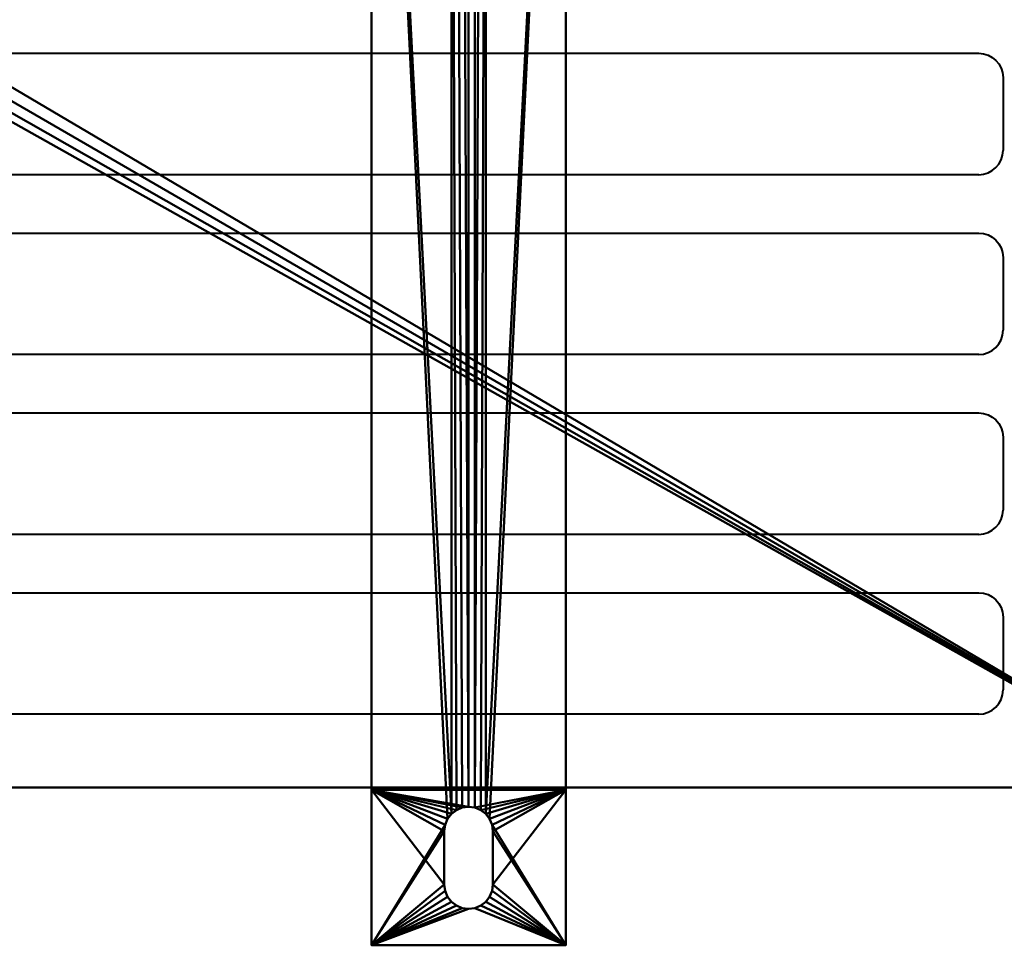
# Model space of a CAD drawing. Units: millimetres. Extents: x -422 to 462, y -175 to 170.
# Drawn here: x 158 to 360, y -175 to 15 of the extents above; entities that cross this region are included whole.
import ezdxf

# ---------------------------------------------------------------- set-up
doc = ezdxf.new("R2010")
doc.units = ezdxf.units.MM
doc.layers.add('M-EQPM', color=50, linetype='Continuous', lineweight=30)

# ---------------------------------------------------------------- blocks, each defined once
blk = doc.blocks.new('leg - leg-5033-ビュー 1')
at = {"layer": 'M-EQPM', "lineweight": 40}
mesh = blk.add_polyface(dxfattribs=at)
corners = [(-20, 4.52, 5), (-20, 36.52, 5), (-20, 36.52), (-20, -308.48), (-20, -308.48, 5), (-20, -283.48, 5), (-20, -283.48, 10), (-20, 4.52, 10)]
mesh.append_faces([[corners[k] for k in face] for face in [(0, 5, 6, 7)]], dxfattribs={"vtx0": -1})
mesh.append_faces([[corners[k] for k in face] for face in [(2, 3, 0, 1)]], dxfattribs={"vtx1": -1})
mesh.append_faces([[corners[k] for k in face] for face in [(3, 4, 5, 0)]], dxfattribs={"vtx2": -1, "vtx3": -1})
mesh = blk.add_polyface(dxfattribs=at)
corners = [(-20, 36.52), (20, 36.52), (20, -308.48), (4.9, -308.48), (4.97, -307.99), (5, -307.48), (5, -296.48), (4.83, -295.19), (4.33, -293.98), (3.54, -292.95), (2.5, -292.15), (1.29, -291.65), (0, -291.48), (-1.29, -291.65), (-2.5, -292.15), (-3.54, -292.95), (-4.33, -293.98), (-4.83, -295.19), (-5, -296.48), (-5, -307.48), (-4.97, -307.99), (-4.9, -308.48), (-20, -308.48), (-5, 13.02), (-4.83, 11.72), (-4.33, 10.52), (-3.54, 9.48), (-2.5, 8.69), (-1.29, 8.19), (0, 8.02), (1.29, 8.19), (2.5, 8.69), (3.54, 9.48), (4.33, 10.52), (4.83, 11.72), (5, 13.02), (5, 24.02), (4.83, 25.31), (4.33, 26.52), (3.54, 27.55), (2.5, 28.35), (1.29, 28.85), (0, 29.02), (-1.29, 28.85), (-2.5, 28.35), (-3.54, 27.55), (-4.33, 26.52), (-4.83, 25.31), (-5, 24.02)]
mesh.append_faces([[corners[k] for k in face] for face in [(4, 2, 3)]], dxfattribs={"vtx0": -1})
mesh.append_faces([[corners[k] for k in face] for face in [(14, 28, 13), (48, 0, 47), (5, 2, 4), (40, 1, 39), (37, 1, 36), (39, 1, 38), (33, 2, 32)]], dxfattribs={"vtx0": -1, "vtx1": -1})
mesh.append_faces([[corners[k] for k in face] for face in [(22, 26, 15, 16)]], dxfattribs={"vtx0": -1, "vtx1": -1, "vtx3": -1})
mesh.append_faces([[corners[k] for k in face] for face in [(22, 17, 18), (22, 18, 19), (13, 28, 29, 12), (0, 48, 23), (0, 23, 24), (0, 24, 25, 22), (22, 25, 26), (15, 26, 27), (0, 43, 44), (0, 44, 45), (31, 9, 10, 30), (11, 29, 30, 10), (2, 5, 6), (2, 6, 7), (9, 31, 32), (1, 40, 41), (1, 41, 42), (1, 34, 35), (1, 37, 38)]], dxfattribs={"vtx0": -1, "vtx2": -1})
mesh.append_faces([[corners[k] for k in face] for face in [(2, 8, 9, 32)]], dxfattribs={"vtx0": -1, "vtx2": -1, "vtx3": -1})
mesh.append_faces([[corners[k] for k in face] for face in [(19, 20, 22), (16, 17, 22), (46, 47, 0), (45, 46, 0), (7, 8, 2), (35, 36, 1), (11, 12, 29)]], dxfattribs={"vtx1": -1, "vtx2": -1})
mesh.append_faces([[corners[k] for k in face] for face in [(14, 15, 27, 28), (42, 43, 0, 1), (33, 34, 1, 2)]], dxfattribs={"vtx1": -1, "vtx3": -1})
mesh.append_faces([[corners[k] for k in face] for face in [(20, 21, 22)]], dxfattribs={"vtx2": -1})
mesh = blk.add_polyface(dxfattribs=at)
corners = [(20, 36.52, 5), (20, 36.52), (-20, 36.52), (-20, 36.52, 5)]
mesh.append_faces([[corners[k] for k in face] for face in [(0, 1, 2, 3)]])
mesh = blk.add_polyface(dxfattribs=at)
corners = [(-20, 4.52, 5), (20, 4.52, 5), (20, 36.52, 5), (-20, 36.52, 5), (-5, 24.02, 5), (-4.83, 25.31, 5), (-4.33, 26.52, 5), (-3.54, 27.55, 5), (-2.5, 28.35, 5), (-1.29, 28.85, 5), (0, 29.02, 5), (1.29, 28.85, 5), (2.5, 28.35, 5), (3.54, 27.55, 5), (4.33, 26.52, 5), (4.83, 25.31, 5), (5, 24.02, 5), (5, 13.02, 5), (4.83, 11.72, 5), (4.33, 10.52, 5), (3.54, 9.48, 5), (2.5, 8.69, 5), (1.29, 8.19, 5), (0, 8.02, 5), (-1.29, 8.19, 5), (-2.5, 8.69, 5), (-3.54, 9.48, 5), (-4.33, 10.52, 5), (-4.83, 11.72, 5), (-5, 13.02, 5)]
mesh.append_faces([[corners[k] for k in face] for face in [(7, 3, 6), (29, 0, 28), (15, 2, 14), (22, 1, 21), (20, 1, 19)]], dxfattribs={"vtx0": -1, "vtx1": -1})
mesh.append_faces([[corners[k] for k in face] for face in [(3, 9, 10, 2), (3, 7, 8), (3, 8, 9), (0, 29, 4), (0, 26, 27), (0, 24, 25), (0, 25, 26), (2, 11, 12), (2, 12, 13), (2, 15, 16, 1), (2, 10, 11), (1, 20, 21), (1, 22, 23), (1, 17, 18), (1, 16, 17)]], dxfattribs={"vtx0": -1, "vtx2": -1})
mesh.append_faces([[corners[k] for k in face] for face in [(5, 6, 3), (27, 28, 0), (13, 14, 2), (18, 19, 1)]], dxfattribs={"vtx1": -1, "vtx2": -1})
mesh.append_faces([[corners[k] for k in face] for face in [(4, 5, 3, 0), (23, 24, 0, 1)]], dxfattribs={"vtx1": -1, "vtx3": -1})
mesh = blk.add_polyface(dxfattribs=at)
corners = [(20, 4.52, 5), (20, 4.52, 10), (20, -283.48, 10), (20, -283.48, 5), (20, -308.48, 5), (20, -308.48), (20, 36.52), (20, 36.52, 5)]
mesh.append_faces([[corners[k] for k in face] for face in [(5, 3, 4)]], dxfattribs={"vtx0": -1})
mesh.append_faces([[corners[k] for k in face] for face in [(0, 3, 5, 6)]], dxfattribs={"vtx0": -1, "vtx1": -1, "vtx3": -1})
mesh.append_faces([[corners[k] for k in face] for face in [(6, 7, 0)]], dxfattribs={"vtx2": -1})
mesh.append_faces([[corners[k] for k in face] for face in [(0, 1, 2, 3)]], dxfattribs={"vtx3": -1})
mesh = blk.add_polyface(dxfattribs=at)
corners = [(-5, 24.02), (-4.83, 25.31), (-4.33, 26.52), (-3.54, 27.55), (-2.5, 28.35), (-1.29, 28.85), (0, 29.02), (1.29, 28.85), (2.5, 28.35), (3.54, 27.55), (4.33, 26.52), (4.83, 25.31), (5, 24.02), (5, 24.02, 5), (4.83, 25.31, 5), (4.33, 26.52, 5), (3.54, 27.55, 5), (2.5, 28.35, 5), (1.29, 28.85, 5), (0, 29.02, 5), (-1.29, 28.85, 5), (-2.5, 28.35, 5), (-3.54, 27.55, 5), (-4.33, 26.52, 5), (-4.83, 25.31, 5), (-5, 24.02, 5)]
mesh.append_faces([[corners[k] for k in face] for face in [(0, 1, 24, 25), (13, 14, 11, 12)]], dxfattribs={"vtx1": -1})
mesh.append_faces([[corners[k] for k in face] for face in [(1, 2, 23, 24), (3, 4, 21, 22), (2, 3, 22, 23), (4, 5, 20, 21), (19, 20, 5, 6), (6, 7, 18, 19), (7, 8, 17, 18), (9, 10, 15, 16), (8, 9, 16, 17), (10, 11, 14, 15)]], dxfattribs={"vtx1": -1, "vtx3": -1})
mesh = blk.add_polyface(dxfattribs=at)
corners = [(-5, 13.02, 5), (-5, 13.02), (-5, 24.02), (-5, 24.02, 5)]
mesh.append_faces([[corners[k] for k in face] for face in [(0, 1, 2, 3)]])
mesh = blk.add_polyface(dxfattribs=at)
corners = [(5, 13.02), (5, 13.02, 5), (5, 24.02, 5), (5, 24.02)]
mesh.append_faces([[corners[k] for k in face] for face in [(0, 1, 2, 3)]])
mesh = blk.add_polyface(dxfattribs=at)
corners = [(-5, 13.02, 5), (-4.83, 11.72, 5), (-4.33, 10.52, 5), (-3.54, 9.48, 5), (-2.5, 8.69, 5), (-1.29, 8.19, 5), (0, 8.02, 5), (1.29, 8.19, 5), (2.5, 8.69, 5), (3.54, 9.48, 5), (4.33, 10.52, 5), (4.83, 11.72, 5), (5, 13.02, 5), (5, 13.02), (4.83, 11.72), (4.33, 10.52), (3.54, 9.48), (2.5, 8.69), (1.29, 8.19), (0, 8.02), (-1.29, 8.19), (-2.5, 8.69), (-3.54, 9.48), (-4.33, 10.52), (-4.83, 11.72), (-5, 13.02)]
mesh.append_faces([[corners[k] for k in face] for face in [(13, 14, 11, 12), (0, 1, 24, 25)]], dxfattribs={"vtx1": -1})
mesh.append_faces([[corners[k] for k in face] for face in [(14, 15, 10, 11), (16, 17, 8, 9), (15, 16, 9, 10), (17, 18, 7, 8), (6, 7, 18, 19), (19, 20, 5, 6), (20, 21, 4, 5), (22, 23, 2, 3), (21, 22, 3, 4), (23, 24, 1, 2)]], dxfattribs={"vtx1": -1, "vtx3": -1})
mesh = blk.add_polyface(dxfattribs=at)
corners = [(20, 4.52, 10), (20, 4.52, 5), (-20, 4.52, 5), (-20, 4.52, 10)]
mesh.append_faces([[corners[k] for k in face] for face in [(0, 1, 2, 3)]])
mesh = blk.add_polyface(dxfattribs=at)
corners = [(20, -283.48, 10), (20, 4.52, 10), (-20, 4.52, 10), (-20, -283.48, 10)]
mesh.append_faces([[corners[k] for k in face] for face in [(0, 1, 2, 3)]])
blk = doc.blocks.new('FamilyGeomCombination_5245-ビュー 1')
at = {"layer": 'M-EQPM', "lineweight": 40}
mesh = blk.add_polyface(dxfattribs=at)
corners = [(-400, 142.5, 714), (-400, -142.5, 714), (400, -142.5, 714), (400, 142.5, 714)]
mesh.append_faces([[corners[k] for k in face] for face in [(0, 1, 2, 3)]])
mesh = blk.add_polyface(dxfattribs=at)
corners = [(400, 142.5, 10), (400, -142.5, 10), (-400, -142.5, 10), (-400, 142.5, 10), (-16.5, 98.5, 10), (-15.94, 94.23, 10), (-14.29, 90.25, 10), (-11.67, 86.83, 10), (-8.25, 84.21, 10), (-4.27, 82.56, 10), (0, 82, 10), (4.27, 82.56, 10), (8.25, 84.21, 10), (11.67, 86.83, 10), (14.29, 90.25, 10), (15.94, 94.23, 10), (16.5, 98.5, 10), (15.94, 102.77, 10), (14.29, 106.75, 10), (11.67, 110.17, 10), (8.25, 112.79, 10), (4.27, 114.44, 10), (0, 115, 10), (-4.27, 114.44, 10), (-8.25, 112.79, 10), (-11.67, 110.17, 10), (-14.29, 106.75, 10), (-15.94, 102.77, 10)]
mesh.append_faces([[corners[k] for k in face] for face in [(27, 3, 26), (19, 0, 18), (16, 0, 15), (11, 1, 10)]], dxfattribs={"vtx0": -1, "vtx1": -1})
mesh.append_faces([[corners[k] for k in face] for face in [(3, 27, 4), (3, 4, 5), (6, 2, 3, 5), (2, 6, 7), (2, 9, 10, 1), (0, 19, 20), (0, 16, 17), (1, 13, 14, 0)]], dxfattribs={"vtx0": -1, "vtx2": -1})
mesh.append_faces([[corners[k] for k in face] for face in [(23, 24, 3), (25, 26, 3), (24, 25, 3), (7, 8, 2), (8, 9, 2), (21, 22, 0), (20, 21, 0), (17, 18, 0), (12, 13, 1), (11, 12, 1), (14, 15, 0)]], dxfattribs={"vtx1": -1, "vtx2": -1})
mesh.append_faces([[corners[k] for k in face] for face in [(22, 23, 3, 0)]], dxfattribs={"vtx1": -1, "vtx3": -1})
mesh = blk.add_polyface(dxfattribs=at)
corners = [(-400, -142.5, 714), (-400, -142.5, 10), (400, -142.5, 10), (400, -142.5, 714)]
mesh.append_faces([[corners[k] for k in face] for face in [(0, 1, 2, 3)]])

msp = doc.modelspace()

# ---------------------------------------------------------------- linework, layer by layer
at = {"layer": 'M-EQPM', "lineweight": 40}
for p, q in [((-354.99, 8.55, 714), (355.01, 8.55, 714)), ((360.01, 3.55, 714), (360.01, -11.45, 714)), ((355.01, -16.45, 714), (-354.99, -16.45, 714)), ((-354.99, -28.45, 714), (355.01, -28.45, 714)), ((360.01, -33.45, 714), (360.01, -48.45, 714)), ((355.01, -53.45, 714), (-354.99, -53.45, 714)), ((-354.99, -65.45, 714), (355.01, -65.45, 714)), ((360.01, -70.45, 714), (360.01, -85.45, 714)), ((355.01, -90.45, 714), (-354.99, -90.45, 714)), ((-354.99, -102.45, 714), (355.01, -102.45, 714)), ((360.01, -107.45, 714), (360.01, -122.45, 714)), ((355.01, -127.45, 714), (-354.99, -127.45, 714)), ((-400, -142.5, 686.5), (400, -142.5, 686.5)), ((-345, -142.5, 663.1), (216, -142.5, 663.1)), ((216, -142.5, 647.1), (-345, -142.5, 647.1)), ((-344.5, -142.5, 67), (344.5, -142.5, 67)), ((344.5, -142.5, 51), (-344.5, -142.5, 51)), ((191, -142.5, 137), (191, -142.5, 532)), ((197, -142.5, 538), (216.5, -142.5, 538)), ((216.5, -142.5, 131), (197, -142.5, 131)), ((222, -142.5, 657.1), (222, -142.5, 653.1)), ((222.5, -142.5, 532), (222.5, -142.5, 137)), ((255, -142.5, 82), (255, -142.5, 532)), ((261, -142.5, 538), (280.5, -142.5, 538)), ((280.5, -142.5, 76), (261, -142.5, 76)), ((286.5, -142.5, 532), (286.5, -142.5, 82)), ((319, -142.5, 82), (319, -142.5, 532)), ((325, -142.5, 538), (344.5, -142.5, 538)), ((344.5, -142.5, 76), (325, -142.5, 76)), ((350.5, -142.5, 532), (350.5, -142.5, 82)), ((350.5, -142.5, 61), (350.5, -142.5, 57))]:
    msp.add_line(p, q, dxfattribs=at)
at = {"layer": 'M-EQPM', "lineweight": 40, "extrusion": (0, 0, -1)}
for centre in [(-355.01, 3.55, -714), (-355.01, -33.45, -714), (-355.01, -70.45, -714), (-355.01, -107.45, -714)]:
    msp.add_arc(centre, 5, 90, 180, dxfattribs=at)
at = {"layer": 'M-EQPM', "lineweight": 40}
for centre in [(355.01, -11.45, 714), (355.01, -48.45, 714), (355.01, -85.45, 714), (355.01, -122.45, 714)]:
    msp.add_arc(centre, 5, 270, 0, dxfattribs=at)
at = {"layer": 'M-EQPM', "lineweight": 40, "extrusion": (0, 1, 0)}
for centre, start, end in [((-197, 532, -142.5), 0, 90), ((-197, 137, -142.5), 270, 0), ((-216, 657.1, -142.5), 90, 180), ((-216, 653.1, -142.5), 180, 270), ((-261, 532, -142.5), 0, 90), ((-261, 82, -142.5), 270, 0), ((-325, 532, -142.5), 0, 90), ((-325, 82, -142.5), 270, 0), ((-344.5, 61, -142.5), 90, 180), ((-344.5, 57, -142.5), 180, 270)]:
    msp.add_arc(centre, 6, start, end, dxfattribs=at)
at = {"layer": 'M-EQPM', "lineweight": 40, "extrusion": (0, -1, 0)}
for centre, start, end in [((216.5, 532, 142.5), 0, 90), ((216.5, 137, 142.5), 270, 0), ((280.5, 532, 142.5), 0, 90), ((280.5, 82, 142.5), 270, 0), ((344.5, 532, 142.5), 0, 90), ((344.5, 82, 142.5), 270, 0)]:
    msp.add_arc(centre, 6, start, end, dxfattribs=at)

# ---------------------------------------------------------------- block references
at = {"layer": 'M-EQPM', "lineweight": 40, "rotation": 180}
msp.add_blockref('leg - leg-5033-ビュー 1', (250, -138.48), dxfattribs=at)
at = {"layer": 'M-EQPM', "lineweight": 40}
msp.add_blockref('FamilyGeomCombination_5245-ビュー 1', (0, 0), dxfattribs=at)

doc.saveas('drawing.dxf')
